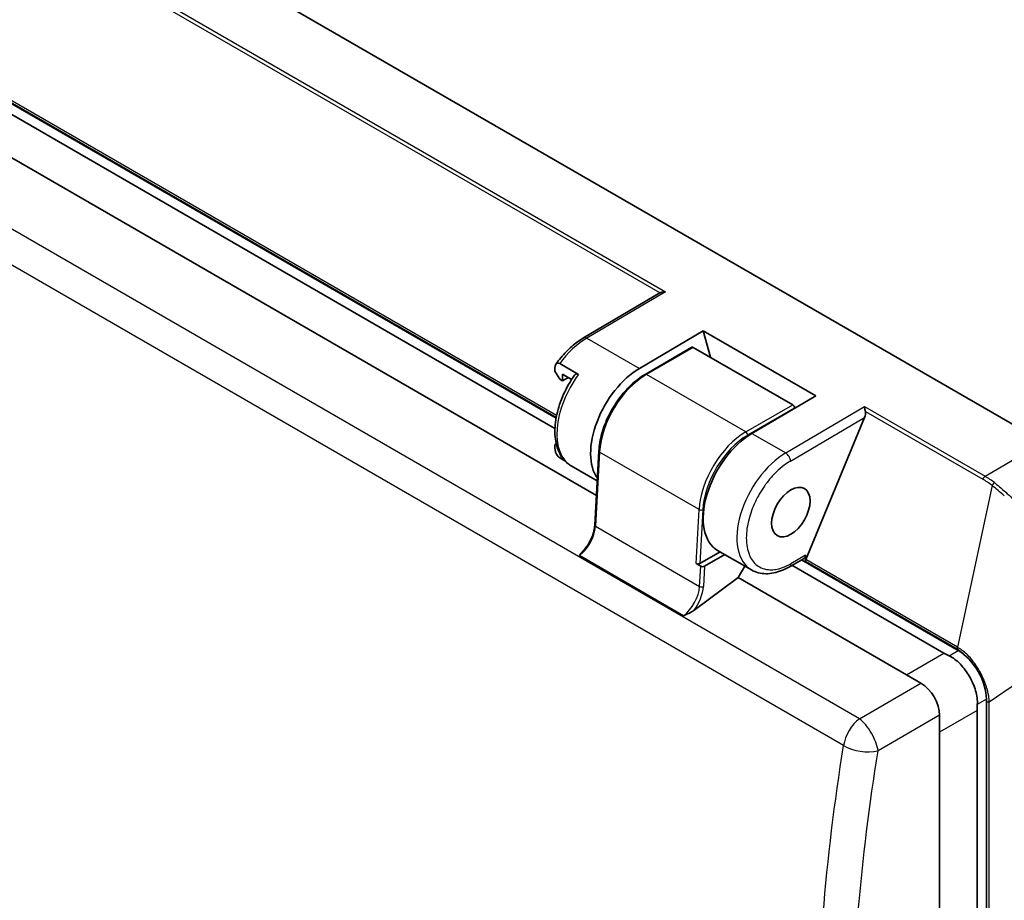
# Model space of a CAD drawing. Units: millimetres. Extents: x 36 to 1014, y 20 to 722.
# Drawn here: x 450 to 524, y 579 to 646 of the extents above; entities that cross this region are included whole.
import ezdxf

# ---------------------------------------------------------------- set-up
doc = ezdxf.new("R2010")
doc.units = ezdxf.units.MM
doc.header["$LTSCALE"] = 2.5
doc.layers.add('Visible (ISO)', color=7, linetype='Continuous', lineweight=35)
doc.layers.add('Visible Narrow (ISO)', color=7, linetype='Continuous', lineweight=25)

msp = doc.modelspace()

# ---------------------------------------------------------------- linework, layer by layer
at = {"layer": 'Visible (ISO)'}
for p, q in [((526.77780081, 613.75811998), (360.60770723, 709.69646824)), ((489.96536517, 614.79251793), (440.9851243, 643.07127318)), ((490.04992833, 615.56019195), (441.69223108, 643.47952147)), ((493.08627654, 609.72467259), (436.58633086, 642.34493143)), ((492.12277867, 621.62500649), (497.87678557, 625.00506658)), ((496.33274254, 619.31414823), (501.13810892, 622.13695109)), ((501.13810892, 622.13695109), (509.62339029, 617.2379716)), ((501.68082902, 620.15356595), (501.13810892, 622.13695109)), ((496.76011289, 618.86423057), (500.2956468, 620.90547202)), ((507.89097868, 616.56813437), (500.3956468, 620.89556625)), ((489.96582178, 619.37212696), (489.96582178, 619.11968619)), ((490.31937517, 619.67415562), (491.73358873, 618.85765904)), ((490.31937517, 618.50731375), (489.96582178, 619.11968619)), ((490.31937517, 618.50731375), (490.5315072, 618.38483927)), ((490.5315072, 618.87473722), (491.21874408, 618.47796082)), ((490.5315072, 618.38483927), (490.5315072, 618.87473722)), ((490.95577127, 618.62978824), (490.5315072, 618.38483927)), ((509.62339029, 617.2379716), (504.81802391, 614.41516874)), ((508.12892979, 616.36008487), (508.00744597, 616.43022359)), ((508.03240004, 616.30338067), (508.03240004, 616.3231854)), ((508.87810613, 604.90954357), (513.31475107, 615.62126309)), ((489.96582178, 613.56750944), (490.06374283, 613.62404418)), ((489.96582178, 613.56750944), (489.96582178, 613.2926533)), ((490.70443178, 612.3600638), (490.31937517, 612.58237634)), ((492.96203085, 607.49631382), (493.27379581, 613.08784913)), ((491.19455373, 611.96946849), (493.14853785, 610.84133524)), ((500.88357481, 604.60239103), (502.4191405, 605.4889503)), ((502.77269389, 605.28482615), (501.2371282, 604.39826689)), ((502.22541952, 605.60079516), (504.77100393, 604.13110131)), ((508.84557283, 605.22803663), (508.84557283, 604.76040559)), ((500.95397291, 604.39808642), (500.60041952, 604.60221056)), ((503.78975935, 603.54501391), (504.28885378, 604.40947083)), ((507.64600393, 604.36636322), (508.74201944, 604.99914807)), ((519.292698, 597.86037443), (507.8349994, 604.4754798)), ((520.37848444, 598.04999192), (508.54210618, 604.88372809)), ((500.43841071, 601.06624637), (503.78975935, 603.54501391)), ((516.46427087, 596.22738127), (503.78975935, 603.54501391)), ((517.56382034, 595.59255609), (516.46427087, 596.22738127)), ((522.49980478, 534.44490826), (522.49980478, 594.3757573)), ((521.792698, 534.03665997), (521.792698, 593.53024741)), ((518.96427086, 591.89725424), (518.96427087, 593.16690461)), ((518.96427076, 544.14532525), (518.96427086, 591.89725424))]:
    msp.add_line(p, q, dxfattribs=at)
for centre, major_axis, ratio, start_param, end_param in [((497.97053391, 624.48025099), (0.15987298, 0.56644988), 0.6823113081, 0.5901676555, 0.618278018), ((500.3956468, 620.73226694), (-0.1, 0.17320508), 0.5773502692, 5.4977871438, 6.2831853072), ((496.36513815, 615.04640801), (-2.625, -4.54663337), 0.5773502692, 3.9357174629, 6.0262694841), ((507.89097868, 616.40483506), (0.1, -0.17320508), 0.5773502692, 0.7853981634, 2.3561944902), ((512.96119767, 615.82538723), (-0.15987298, -0.56644988), 0.6823113081, 1.3993507698, 2.2085338842), ((504.85041952, 610.14742853), (-2.625, -4.54663337), 0.5773502692, 3.9357174629, 6.2831853072), ((508.49201944, 605.43216077), (0.25, -0.4330127), 0.5773502692, 0, 0.7853981634), ((500.74215346, 604.68404069), (-0.20022103, -0.00038283), 0.5773474549, 0.7831903605, 2.3539866873), ((501.09570685, 604.47991654), (-0.20022103, -0.00038283), 0.5773474549, 0.7831903605, 2.3539866873), ((509.05770487, 604.88288008), (0.15, 0.25980762), 0.5773502692, 1.7950310805, 2.3561944902), ((525.15656666, 598.95737019), (-6.99445757, 0.32029371), 0.3487653771, 0.5926954393, 0.6896809889), ((520.37848444, 595.60050218), (-1.5, 2.59807621), 0.5773502692, 3.926990817, 5.4977871438), ((517.53615902, 593.95948483), (-1, 1.73205081), 0.5886434836, 3.9366759987, 5.4881019621), ((525.67465852, 598.06000875), (3.21984628, 6.21752479), 0.3487653769, 2.4519116641, 2.5488972138)]:
    msp.add_ellipse(centre, major_axis=major_axis, ratio=ratio, start_param=start_param, end_param=end_param, dxfattribs=at)
msp.add_ellipse((507.74955732, 608.48481822), major_axis=(-1.025, -1.77535208), ratio=0.5773502692, dxfattribs=at)
for points, knots in [([(498.31001044, 625.08793257), (498.24775277, 625.09222496), (498.18007507, 625.0905709), (498.05049071, 625.07260606), (497.98859559, 625.05630401), (497.92044171, 625.02795865), (497.90404772, 625.02017298), (497.88827928, 625.0115892)], [0, 0, 0, 0, 0.018827673882, 0.018827673882, 0.037655347765, 0.037655347765, 0.043608973356, 0.043608973356, 0.043608973356, 0.043608973356]), ([(492.12277867, 621.62500649), (491.96955671, 621.53499974), (491.81780738, 621.43495191), (491.51875567, 621.21644526), (491.37145402, 621.09798416), (491.08288023, 620.84441589), (490.94160959, 620.70930781), (490.66672588, 620.42435855), (490.53311441, 620.2745174), (490.27517432, 619.96217455), (490.15084714, 619.79967349), (490.03194955, 619.63195247)], [4.72111562665, 4.72111562665, 4.72111562665, 4.72111562665, 4.84439143988, 4.84439143988, 4.96766725311, 4.96766725311, 5.09094306634, 5.09094306634, 5.21421887958, 5.21421887958, 5.33749469281, 5.33749469281, 5.33749469281, 5.33749469281]), ([(490.31937517, 619.67415562), (490.27857957, 619.69770897), (490.23084083, 619.71275022), (490.15286912, 619.71628786), (490.11003744, 619.7029234), (490.04593185, 619.65666551), (490.01530415, 619.61247238), (489.97730879, 619.51455078), (489.96582178, 619.44037112), (489.96582178, 619.37212696)], [0, 0, 0, 0, 0.017308104447, 0.017308104447, 0.036422495565, 0.036422495565, 0.058244325472, 0.058244325472, 0.083318832584, 0.083318832584, 0.083318832584, 0.083318832584]), ([(491.44616311, 618.81545589), (491.12510561, 618.36256115), (490.84388268, 617.87146453), (490.38829076, 616.86022162), (490.21397285, 616.34028991), (489.99111867, 615.31633886), (489.94325976, 614.8125727), (489.98982888, 613.86895315), (490.08407941, 613.42821676), (490.41844494, 612.68325698), (490.65008724, 612.37135051), (491.02375526, 612.07653973), (491.10732066, 612.01983253), (491.19455373, 611.96946849)], [5.3374946928, 5.3374946928, 5.3374946928, 5.3374946928, 5.6703746536, 5.6703746536, 6.0033024703, 6.0033024703, 6.3385362782, 6.3385362782, 6.6736595937, 6.6736595937, 6.984839721, 6.984839721, 7.0685834706, 7.0685834706, 7.0685834706, 7.0685834706]), ([(491.73358873, 618.85765904), (491.69279314, 618.88121239), (491.6450544, 618.89625363), (491.56708268, 618.89979128), (491.524251, 618.88642682), (491.47709275, 618.85239795), (491.46076813, 618.83500491), (491.44654848, 618.81497467)], [-0.339249801466, -0.339249801466, -0.339249801466, -0.339249801466, -0.321941697019, -0.321941697019, -0.302827305901, -0.302827305901, -0.291827624098, -0.291827624098, -0.291827624098, -0.291827624098]), ([(493.27379581, 613.08784913), (493.2972975, 613.50935433), (493.37402798, 613.95420098), (493.62550448, 614.85409522), (493.80026036, 615.30902707), (494.2323399, 616.19060679), (494.48961364, 616.61713215), (495.06479342, 617.40529552), (495.38261102, 617.76683731), (496.0526009, 618.39371148), (496.40466899, 618.65901493), (496.76011289, 618.86423057)], [0.066425765, 0.066425765, 0.066425765, 0.066425765, 0.3672998774, 0.3672998774, 0.6681739897, 0.6681739897, 0.9690481021, 0.9690481021, 1.2699222144, 1.2699222144, 1.5707963268, 1.5707963268, 1.5707963268, 1.5707963268]), ([(513.3006742, 616.43306881), (513.30858313, 616.3968505), (513.31719714, 616.3511494), (513.33561925, 616.24773298), (513.34547062, 616.19000808), (513.35938264, 616.11428195), (513.36300609, 616.09493921), (513.36691026, 616.07499744)], [-0.218219775079, -0.218219775079, -0.218219775079, -0.218219775079, -0.199392101196, -0.199392101196, -0.180564427314, -0.180564427314, -0.174610801722, -0.174610801722, -0.174610801722, -0.174610801722]), ([(490.31937517, 612.58237634), (490.27857957, 612.60592969), (490.23084083, 612.64601239), (490.15286912, 612.73250873), (490.11003744, 612.79533095), (490.04593185, 612.91561161), (490.01530415, 612.99517054), (489.97730879, 613.13696542), (489.96582178, 613.22440913), (489.96582178, 613.2926533)], [0, 0, 0, 0, 0.017308104447, 0.017308104447, 0.036422495565, 0.036422495565, 0.058244325472, 0.058244325472, 0.083318832584, 0.083318832584, 0.083318832584, 0.083318832584]), ([(492.96203085, 607.49631382), (492.95519781, 607.37376261), (492.93701108, 607.24381765), (492.87804893, 606.97652851), (492.83728719, 606.83919771), (492.73496448, 606.56465682), (492.6734122, 606.42745636), (492.53260181, 606.16046191), (492.45334989, 606.03067753), (492.28132323, 605.78528904), (492.18855318, 605.66969567), (492.09157797, 605.56417318)], [3.2080184186, 3.2080184186, 3.2080184186, 3.2080184186, 3.4255967558, 3.4255967558, 3.6431750929, 3.6431750929, 3.86075343, 3.86075343, 4.0783317672, 4.0783317672, 4.2959101043, 4.2959101043, 4.2959101043, 4.2959101043]), ([(504.77100393, 604.13110131), (504.93462855, 604.03663259), (505.11114031, 603.96469018), (505.47933835, 603.8683737), (505.67089353, 603.8438952), (506.06042823, 603.8396107), (506.25843998, 603.85969559), (506.65589824, 603.94004787), (506.8554078, 604.0002916), (507.25269596, 604.15700735), (507.45050486, 604.25349178), (507.64600393, 604.36636322)], [0.7853981634, 0.7853981634, 0.7853981634, 0.7853981634, 0.94247779617, 0.94247779617, 1.09955742894, 1.09955742894, 1.25663706171, 1.25663706171, 1.41371669448, 1.41371669448, 1.57079632725, 1.57079632725, 1.57079632725, 1.57079632725]), ([(521.81094104, 593.97804164), (521.8358799, 594.29851577), (521.78895249, 594.65922553), (521.57532998, 595.38896652), (521.40909547, 595.75866746), (521.03076511, 596.41395488), (520.79371195, 596.74276865), (520.26854898, 597.29264167), (519.97962887, 597.51363687), (519.6896207, 597.65227625)], [0.24493261025, 0.24493261025, 0.24493261025, 0.24493261025, 0.35779784539, 0.35779784539, 0.47129695529, 0.47129695529, 0.58479606519, 0.58479606519, 0.69766130033, 0.69766130033, 0.69766130033, 0.69766130033])]:
    msp.add_open_spline(points, degree=3, knots=knots, dxfattribs=at)
for points in [[(491.80633703, 605.20478006), (491.89010601, 605.31849636), (491.98303768, 605.44669157), (492.0912718, 605.56428152)], [(500.43841071, 601.06624637), (500.23097545, 600.91282044), (499.9161628, 600.78304521), (499.6552223, 600.67322404)]]:
    msp.add_open_spline(points, degree=3, dxfattribs=at)
at = {"layer": 'Visible Narrow (ISO)'}
for p, q in [((512.92460139, 592.91410178), (343.62765778, 690.65773775)), ((511.72820085, 590.88658021), (342.43125723, 688.63021617)), ((446.45079911, 655.02886219), (498.31001044, 625.08793257)), ((446.51703517, 654.67079082), (497.88827928, 625.0115892)), ((490.05833163, 615.60722436), (441.99569774, 643.35619897)), ((490.08768895, 615.758196), (442.02823104, 643.50533695)), ((498.31001044, 625.08793257), (492.37294456, 621.60033865)), ((492.37294456, 621.60033865), (496.33274254, 619.31414823)), ((500.3956468, 620.89556625), (496.86011289, 618.8543248)), ((504.35544477, 614.52689292), (496.86011289, 618.8543248)), ((504.35544477, 614.52689292), (507.89097868, 616.56813437)), ((508.03240004, 616.3231854), (504.49686613, 614.28194395)), ((507.36360832, 612.9454749), (513.3006742, 616.43306881)), ((513.3006742, 616.43306881), (522.39383044, 611.18313261)), ((507.72024701, 612.3348993), (513.31475107, 615.62126309)), ((513.36691026, 616.07499744), (522.21631986, 610.96578843)), ((504.81802391, 614.41516874), (507.36360832, 612.9454749)), ((522.39383125, 611.18313309), (526.77780081, 613.75811998)), ((493.33237618, 613.00608482), (493.02061122, 607.41454951)), ((500.82770806, 608.67865295), (493.33237618, 613.00608482)), ((522.91923616, 610.48731019), (520.32184173, 598.30249972)), ((500.60041952, 604.60221056), (500.82770806, 608.67865295)), ((501.11023889, 608.66763357), (500.88357481, 604.60239103)), ((493.02061122, 607.41454951), (500.86949649, 602.88299349)), ((499.6552223, 600.67322404), (491.80633703, 605.20478006)), ((508.84557283, 605.22803663), (507.74955733, 604.59525178)), ((500.86949649, 602.88299349), (500.95397291, 604.39808642)), ((501.2371282, 604.39826689), (501.15202732, 602.87197411)), ((520.28930898, 598.15336144), (508.84557283, 604.76040559)), ((520.32184178, 598.30249972), (508.87810613, 604.90954357)), ((522.71508415, 594.19289178), (529.3031431, 598.69707095)), ((516.46427087, 596.22738127), (519.292698, 597.86037443)), ((519.6896207, 597.65227625), (520.37848444, 598.04999192)), ((512.92460139, 592.91410178), (517.56382034, 595.59255609)), ((522.49980478, 594.3757573), (521.81094104, 593.97804164)), ((522.71508415, 538.50452563), (522.71508415, 594.19289178)), ((521.792698, 593.53024741), (518.96427086, 591.89725424)), ((518.96427087, 593.16690461), (514.32505168, 590.48845024))]:
    msp.add_line(p, q, dxfattribs=at)
for centre, major_axis, ratio, start_param, end_param in [((492.40534017, 617.33259844), (-2.625, -4.54663337), 0.5773502692, 3.9357174632, 4.5236774775), ((492.37602986, 621.19388721), (-0.25325119, 0.43111928), 0.5722900178, 5.4934617322, 6.2831853072), ((493.81955373, 616.51610186), (-2.625, -4.54663337), 0.5773502692, 4.5236774775, 6.2831853072), ((496.86011289, 614.7718419), (-2.5, -4.33012702), 0.5773502692, 3.926990817, 5.4313613787), ((496.86011289, 618.69102548), (-0.1, 0.17320508), 0.5773502692, 5.4977871438, 6.2831853072), ((504.35544477, 610.44441002), (2.5, 4.33012702), 0.5773502692, 0.7853981634, 2.2897687252), ((504.49686613, 610.36276036), (-2.4, -4.15692194), 0.5773502692, 3.926990817, 5.4313613787), ((504.35544477, 614.36359361), (0.1, -0.17320508), 0.5773502692, 0.7853981634, 2.3561944902), ((493.47348565, 613.07671511), (-0.19968984, 0.01113403), 0.537754256, 0, 0.8164764355), ((507.39600393, 608.67773468), (-2.625, -4.54663337), 0.5773502692, 3.9357174632, 6.2831853072), ((507.36669362, 612.53902345), (-0.25325119, 0.43111928), 0.5722900178, 3.9226654054, 5.4934617322), ((522.39580024, 610.93919313), (0.14964377, 0.26001341), 0.5770907102, 0.7933297731, 1.7942391921), ((519.24948435, 603.3926485), (1.055987, 8.4978489), 0.7931404746, 5.8354427876, 5.9595892555), ((519.10664945, 603.4622488), (1.21297976, 8.17033153), 0.7960552259, 5.853428101, 5.9782613368), ((523.09883176, 610.46061828), (0.18629774, 0.23518805), 0.5501290753, 0.8732592675, 1.8775223495), ((500.96881753, 608.74928323), (0.19968984, -0.01113403), 0.537754256, 3.9580690891, 5.5288654158), ((491.60951654, 606.70824668), (-1, -1.73205081), 0.5773502692, 0.9250245036, 2.2897687252), ((493.16172069, 607.4851798), (-0.19968984, 0.01113403), 0.537754256, 0, 0.8164764355), ((507.39600393, 604.79937592), (0.25, -0.4330127), 0.5773502692, 0, 0.7853981634), ((499.45840181, 602.17669066), (1, 1.73205081), 0.5773502692, 4.0666171571, 5.4313613787), ((499.59982317, 602.095041), (-1.1, -1.90525589), 0.5773502692, 1.3547241697, 2.2897687252), ((501.01060596, 602.95362377), (-0.19968984, 0.01113403), 0.537754256, 0.8164764355, 2.3872727623), ((520.50144033, 598.27583633), (0.14999851, 0.25980848), 0.5773503345, 1.7950277943, 2.3561911869), ((522.61177886, 594.3555045), (0.30000081, 0.00000002), 0.5773506721, 4.3298835862, 5.0639351477), ((513.12142188, 591.41063516), (1, 1.73205081), 0.5773502692, 0.9250245037, 2.1836788218), ((513.12129018, 591.41055912), (-0.99993549, 1.73208804), 0.4071805924, 4.7124041447, 5.488117126), ((513.12142188, 591.41063516), (-0.99999974, 1.73205096), 0.4071045535, 3.9366761105, 4.7123890459), ((513.12142671, 591.41064177), (-1.97485265, 0.31621581), 0.4834595951, 0.8679167318, 2.2873531107), ((513.38685857, 591.17108642), (-1.65312801, 0.12756409), 0.4569257688, 2.1931678473, 2.209110487)]:
    msp.add_ellipse(centre, major_axis=major_axis, ratio=ratio, start_param=start_param, end_param=end_param, dxfattribs=at)
for points, knots in [([(507.72024701, 612.3348993), (507.29572006, 612.08552063), (506.88643261, 611.75529329), (506.49238465, 611.34421726), (506.46775665, 611.31852501), (506.44052527, 611.28968493), (506.41473139, 611.26190212), (506.23417424, 611.06742247), (506.0613831, 610.85953781), (505.89635798, 610.63824815), (505.84920795, 610.57502254), (505.8014143, 610.5089065), (505.75527153, 610.44296506), (505.61684321, 610.24514076), (505.486641, 610.04002999), (505.36466488, 609.82763277), (505.20203005, 609.54443647), (505.05870698, 609.25631484), (504.93288482, 608.96009338), (504.90142928, 608.88603801), (504.87263694, 608.81525537), (504.84444787, 608.74290947), (504.75988068, 608.52587175), (504.68651776, 608.30831791), (504.62435909, 608.09024796), (504.61399932, 608.05390297), (504.60496015, 608.02119008), (504.59584851, 607.98728684), (504.45917396, 607.47873821), (504.3908252, 606.99445336), (504.39080214, 606.53443232)], [0, 0, 0, 0, 0.12464192228, 0.12464192228, 0.12464192228, 0.13243204243, 0.13243204243, 0.13243204243, 0.18696288343, 0.18696288343, 0.18696288343, 0.20254312371, 0.20254312371, 0.20254312371, 0.24928384457, 0.24928384457, 0.24928384457, 0.31160480571, 0.31160480571, 0.31160480571, 0.327185046, 0.327185046, 0.327185046, 0.37392576685, 0.37392576685, 0.37392576685, 0.38171588699, 0.38171588699, 0.38171588699, 0.49856768914, 0.49856768914, 0.49856768914, 0.49856768914]), ([(523.11933435, 610.69024497), (523.1330199, 610.67944476), (523.14674373, 610.66857426), (523.16050546, 610.65763299), (523.30009003, 610.54665624), (523.44358377, 610.42839626), (523.59059358, 610.30233912), (523.74657727, 610.16858709), (523.90652223, 610.02605516), (524.06980341, 609.87420157), (524.24210828, 609.71395584), (524.41813162, 609.54332738), (524.59694365, 609.36178319), (524.61853396, 609.33986299), (524.64016466, 609.31778375), (524.66183391, 609.29554469), (524.82876752, 609.12422141), (524.99802077, 608.94341653), (525.16872973, 608.75287291), (525.27785318, 608.63107042), (525.38756774, 608.50528999), (525.49761109, 608.37549571), (525.59137621, 608.26490133), (525.68538172, 608.15139417), (525.77945428, 608.03496823), (525.82694003, 607.97619898), (525.87444256, 607.9166862), (525.92193843, 607.85643107), (525.99273268, 607.7666187), (526.0635128, 607.67515726), (526.13419832, 607.58205542), (526.16954108, 607.5355045), (526.20486019, 607.48854346), (526.24014505, 607.44117395), (526.25778747, 607.41748919), (526.27542134, 607.39370231), (526.2930453, 607.36981353), (526.30185728, 607.35786914), (526.31066678, 607.34589927), (526.31947364, 607.33390396), (526.32607878, 607.32490748), (526.33268243, 607.31589668), (526.33928452, 607.30687158), (526.34148522, 607.30386322), (526.34445547, 607.29979976), (526.34587232, 607.29786057), (526.36976147, 607.26516439), (526.39537712, 607.2299158), (526.42266848, 607.19206605), (526.58873521, 606.96175206), (526.81812616, 606.63530222), (527.09111536, 606.19968491), (527.11384492, 606.16341464), (527.13686655, 606.12638735), (527.16016308, 606.08859601), (527.33470166, 605.8054617), (527.525008, 605.47933152), (527.72226168, 605.10828103), (527.73536357, 605.08363528), (527.74849474, 605.05879211), (527.76165209, 605.03375135), (527.84753896, 604.8702934), (527.93455447, 604.69840786), (528.02176041, 604.51811741), (528.07204309, 604.4141625), (528.12238691, 604.30741556), (528.17259079, 604.19790202), (528.19769274, 604.14314526), (528.22275944, 604.0876971), (528.24776416, 604.03156243), (528.26026651, 604.00349509), (528.27275337, 603.97525613), (528.28522125, 603.94684627), (528.29145519, 603.93264135), (528.29768439, 603.9183937), (528.30390841, 603.90410343), (528.30702042, 603.8969583), (528.31013114, 603.8898025), (528.3132405, 603.88263607), (528.31634987, 603.87546963), (528.31993442, 603.86718997), (528.32255158, 603.86113471), (528.34818712, 603.80182233), (528.37342315, 603.74238777), (528.39825236, 603.68284168), (528.5356529, 603.3533239), (528.66059981, 603.02038444), (528.77211288, 602.68601009), (528.83333432, 602.50243628), (528.89050583, 602.31842983), (528.94345768, 602.13433182), (528.94744556, 602.12046711), (528.95140951, 602.10660189), (528.95534949, 602.09273631), (528.98347735, 601.99374865), (529.01038256, 601.89474231), (529.0360447, 601.79577081), (529.04887578, 601.74628506), (529.06139609, 601.69680802), (529.07360307, 601.64734643), (529.07970656, 601.62261563), (529.08573172, 601.5978887), (529.09167823, 601.57316648), (529.09465149, 601.56080536), (529.09760508, 601.54844543), (529.10053897, 601.53608677), (529.10200591, 601.52990745), (529.10346793, 601.52372844), (529.10492502, 601.51754977), (529.1063821, 601.5113711), (529.10818441, 601.50369795), (529.10927037, 601.49906222), (529.17791316, 601.20603853), (529.25415353, 600.83139392), (529.31421546, 600.38470138), (529.31496633, 600.37911696), (529.31571451, 600.37352142), (529.31645994, 600.36791479), (529.3466457, 600.14087633), (529.37239943, 599.8955761), (529.38961009, 599.6345315), (529.39821541, 599.5040092), (529.40467344, 599.36956708), (529.4083969, 599.23163549), (529.41025864, 599.1626697), (529.41143593, 599.0928329), (529.41185037, 599.02218777), (529.41205759, 598.98686521), (529.41207405, 598.9513406), (529.4118896, 598.91562248), (529.41179738, 598.89776342), (529.41165493, 598.87985598), (529.41146097, 598.86190127), (529.41136398, 598.85292391), (529.41125412, 598.84393473), (529.41113122, 598.83493387), (529.41100831, 598.82593302), (529.41096311, 598.82239046), (529.41072304, 598.80789028)], [0, 0, 0, 0, 0.0072185118, 0.0072185118, 0.0072185118, 0.0804355001, 0.0804355001, 0.0804355001, 0.158121855, 0.158121855, 0.158121855, 0.2401015233, 0.2401015233, 0.2401015233, 0.25, 0.25, 0.25, 0.3262549982, 0.3262549982, 0.3262549982, 0.375, 0.375, 0.375, 0.4165343693, 0.4165343693, 0.4165343693, 0.4375, 0.4375, 0.4375, 0.46875, 0.46875, 0.46875, 0.484375, 0.484375, 0.484375, 0.4921875, 0.4921875, 0.4921875, 0.49609375, 0.49609375, 0.49609375, 0.4990234375, 0.4990234375, 0.4990234375, 0.5, 0.5, 0.5, 0.5164655677, 0.5164655677, 0.5164655677, 0.6166578155, 0.6166578155, 0.6166578155, 0.625, 0.625, 0.625, 0.6875, 0.6875, 0.6875, 0.6916513471, 0.6916513471, 0.6916513471, 0.71875, 0.71875, 0.71875, 0.734375, 0.734375, 0.734375, 0.7421875, 0.7421875, 0.7421875, 0.74609375, 0.74609375, 0.74609375, 0.748046875, 0.748046875, 0.748046875, 0.7490234375, 0.7490234375, 0.7490234375, 0.75, 0.75, 0.75, 0.7595656037, 0.7595656037, 0.7595656037, 0.8125, 0.8125, 0.8125, 0.8415613455, 0.8415613455, 0.8415613455, 0.84375, 0.84375, 0.84375, 0.859375, 0.859375, 0.859375, 0.8671875, 0.8671875, 0.8671875, 0.87109375, 0.87109375, 0.87109375, 0.873046875, 0.873046875, 0.873046875, 0.8740234375, 0.8740234375, 0.8740234375, 0.875, 0.875, 0.875, 0.9367282921, 0.9367282921, 0.9367282921, 0.9375, 0.9375, 0.9375, 0.96875, 0.96875, 0.96875, 0.984375, 0.984375, 0.984375, 0.9921875, 0.9921875, 0.9921875, 0.99609375, 0.99609375, 0.99609375, 0.998046875, 0.998046875, 0.998046875, 0.9990234375, 0.9990234375, 0.9990234375, 1, 1, 1, 1]), ([(504.39080214, 606.53443232), (504.3907774, 606.04092387), (504.46943522, 605.61063623), (504.62679146, 605.24259448), (504.63662623, 605.21959187), (504.64770825, 605.19473889), (504.65876784, 605.17108108), (504.73618497, 605.00547638), (504.82930685, 604.85793055), (504.93813347, 604.72844359), (504.9692268, 604.69144731), (505.00249084, 604.65498741), (505.03647886, 604.62081483), (505.13844292, 604.51829711), (505.25098662, 604.43144247), (505.37410994, 604.36025092), (505.53827438, 604.26532884), (505.71661268, 604.20106718), (505.91097151, 604.16641949), (505.95956122, 604.15775756), (506.00654631, 604.15135359), (506.05529917, 604.14660123), (506.20155773, 604.13234417), (506.35398449, 604.13470404), (506.51257942, 604.15368084), (506.53901191, 604.15684364), (506.56248836, 604.16004059), (506.58742077, 604.16379092), (506.76194759, 604.19004325), (506.93939063, 604.23536561), (507.11975078, 604.29975748), (507.32587666, 604.37334819), (507.53581246, 604.47184613), (507.74955733, 604.59525178)], [0.49856768914, 0.49856768914, 0.49856768914, 0.49856768914, 0.62392576685, 0.62392576685, 0.62392576685, 0.63176064671, 0.63176064671, 0.63176064671, 0.68660480571, 0.68660480571, 0.68660480571, 0.70227456542, 0.70227456542, 0.70227456542, 0.74928384457, 0.74928384457, 0.74928384457, 0.81196288343, 0.81196288343, 0.81196288343, 0.82763264314, 0.82763264314, 0.82763264314, 0.87464192228, 0.87464192228, 0.87464192228, 0.88247680214, 0.88247680214, 0.88247680214, 0.93732096114, 0.93732096114, 0.93732096114, 1, 1, 1, 1]), ([(520.89701501, 597.67631291), (520.89293122, 597.68037695), (520.88884387, 597.68442621), (520.88475297, 597.68846064), (520.8616937, 597.71120163), (520.83711052, 597.73480277), (520.8152418, 597.75529289), (520.72214985, 597.84251634), (520.62901695, 597.92075747), (520.53572049, 597.99030298), (520.45368289, 598.05145587), (520.37150474, 598.10588991), (520.28930898, 598.15336144)], [0.85660300066, 0.85660300066, 0.85660300066, 0.85660300066, 0.859375, 0.859375, 0.859375, 0.875, 0.875, 0.875, 0.94151335627, 0.94151335627, 0.94151335627, 1, 1, 1, 1]), ([(520.3218466, 598.30249899), (520.37440182, 598.27335307), (520.42943697, 598.24007586), (520.51546903, 598.18362175), (520.55935292, 598.15376067), (520.6119961, 598.11599574), (520.638668, 598.0963738), (520.65209011, 598.08637703), (520.65786074, 598.08205278), (520.66171188, 598.07916107), (520.66514526, 598.07657554), (520.66555456, 598.07626666)], [0, 0, 0, 0, 0.5, 0.5, 0.75, 0.875, 0.9375, 0.96875, 0.984375, 0.984375, 1, 1, 1, 1]), ([(522.715084, 594.19289202), (522.71375049, 594.21996149), (522.71207765, 594.24713365), (522.71007655, 594.27439001), (522.703865, 594.35899542), (522.694492, 594.44440887), (522.68227707, 594.53019298), (522.66860094, 594.62623891), (522.65136264, 594.72274883), (522.63097416, 594.81919469), (522.60805885, 594.9275935), (522.58116463, 595.03591066), (522.55082117, 595.1435318), (522.52739842, 595.22660683), (522.50191947, 595.30926912), (522.47460494, 595.3912807), (522.46194198, 595.42930108), (522.44888433, 595.467182), (522.43545301, 595.50490177), (522.3872889, 595.64016319), (522.33432662, 595.77333748), (522.27745222, 595.90356099), (522.21219953, 596.05296803), (522.14179939, 596.19848519), (522.06743798, 596.33905459), (521.9812065, 596.50206261), (521.8896537, 596.65840432), (521.79444547, 596.80674838), (521.68187411, 596.98214592), (521.56420857, 597.14633109), (521.44396824, 597.29759144), (521.40911304, 597.34143871), (521.37403814, 597.38420693), (521.33881236, 597.42585297), (521.23251987, 597.55151833), (521.12488453, 597.66691528), (521.01750887, 597.77134131), (520.89913793, 597.88646059), (520.78110714, 597.98823257), (520.66555352, 598.07626679)], [0, 0, 0, 0, 0.0172404963, 0.0172404963, 0.0172404963, 0.0707560564, 0.0707560564, 0.0707560564, 0.130673345, 0.130673345, 0.130673345, 0.1980164436, 0.1980164436, 0.1980164436, 0.25, 0.25, 0.25, 0.2740994525, 0.2740994525, 0.2740994525, 0.3605190169, 0.3605190169, 0.3605190169, 0.4596692462, 0.4596692462, 0.4596692462, 0.5746465002, 0.5746465002, 0.5746465002, 0.7105921474, 0.7105921474, 0.7105921474, 0.75, 0.75, 0.75, 0.8689117124, 0.8689117124, 0.8689117124, 1, 1, 1, 1]), ([(511.72820085, 542.62454625), (510.35605414, 550.00951586), (509.67007876, 557.79403806), (509.6700722, 565.85707045), (509.67006563, 573.92010283), (510.35601974, 582.30344768), (511.72820085, 590.88658021)], [0, 0, 0, 0, 0.5, 0.5, 0.5, 1, 1, 1, 1]), ([(514.32505193, 542.78705952), (513.67870764, 546.26150271), (512.64622522, 553.72325343), (512.1033975, 565.61813878), (512.63863977, 578.01779688), (513.672724, 586.41424704), (514.3250516, 590.48845022)], [0, 0, 0, 0, 0.2386591486, 0.4988942697, 0.7591307857, 1, 1, 1, 1])]:
    msp.add_open_spline(points, degree=3, knots=knots, dxfattribs=at)
msp.add_open_spline([(523.84537488, 609.70450969), (523.53201813, 609.99078647), (523.22182075, 610.25191713), (522.91923611, 610.48731019)], degree=3, dxfattribs=at)

doc.saveas('drawing.dxf')
